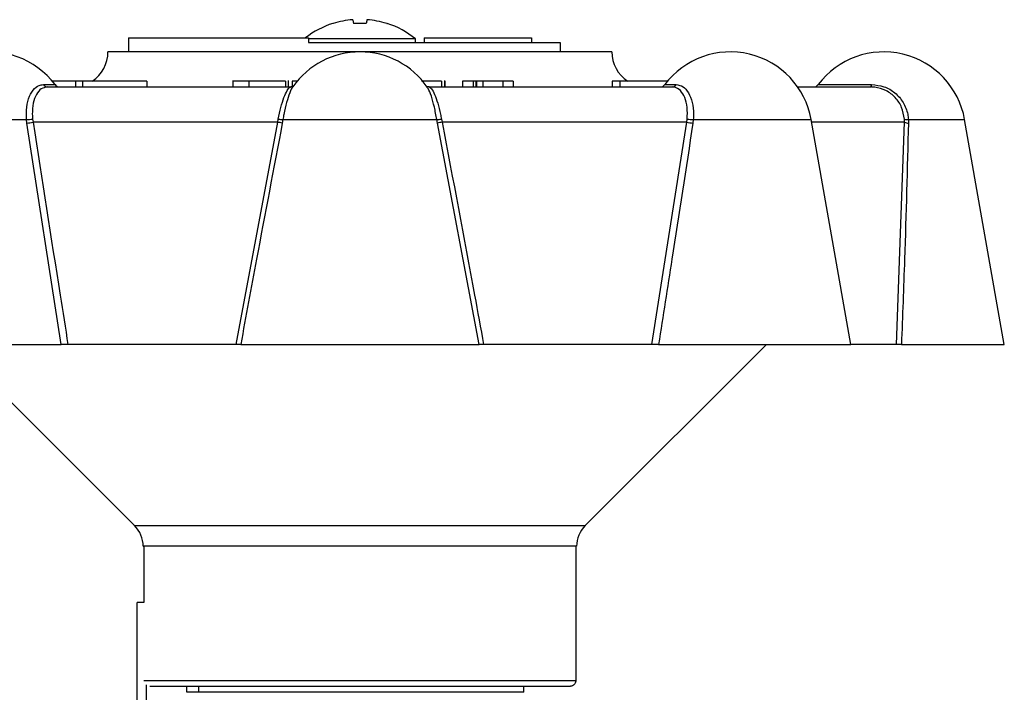
# Model space of a CAD drawing. Extents: x 111 to 280, y 20 to 275.
# Drawn here: x 219 to 275, y 237 to 275 of the extents above; entities that cross this region are included whole.
import ezdxf

# ---------------------------------------------------------------- set-up
doc = ezdxf.new("R2010")
doc.units = 0
doc.layers.get('0').update_dxf_attribs({"linetype": 'CONTINUOUS'})

msp = doc.modelspace()

# ---------------------------------------------------------------- linework, layer by layer
at = {"color": 7, "linetype": 'CONTINUOUS'}
for p, q in [((224.861, 274.428), (224.861, 273.628)), ((224.861, 274.428), (235.096, 274.428)), ((235.096, 274.428), (235.096, 274.161)), ((241.194, 274.364), (235.096, 274.364)), ((235.096, 274.161), (249.43, 274.161)), ((241.194, 274.161), (241.194, 274.364)), ((241.694, 274.428), (241.694, 274.161)), ((241.694, 274.428), (247.8, 274.428)), ((247.8, 274.428), (247.8, 274.161)), ((249.43, 274.161), (249.43, 273.628)), ((252.361, 273.628), (223.694, 273.628)), ((220.546, 271.961), (220.522, 271.961)), ((220.546, 271.961), (220.546, 271.932)), ((221.847, 271.961), (220.546, 271.961)), ((220.597, 271.961), (220.597, 272.003)), ((221.847, 271.961), (221.847, 271.628)), ((222.251, 271.961), (221.847, 271.961)), ((222.251, 271.961), (222.251, 271.628)), ((225.906, 271.961), (222.251, 271.961)), ((225.906, 271.961), (225.906, 271.628)), ((230.794, 272.003), (230.794, 271.628)), ((231.715, 271.961), (231.715, 271.628)), ((233.798, 271.961), (233.798, 271.628)), ((233.972, 271.628), (233.972, 272.003)), ((234.183, 271.961), (234.183, 271.628)), ((234.453, 271.961), (234.183, 271.961)), ((242.675, 271.961), (242.675, 271.628)), ((242.865, 271.961), (242.865, 271.628)), ((242.869, 271.628), (242.869, 272.003)), ((243.867, 271.961), (243.867, 271.628)), ((244.466, 271.961), (243.867, 271.961)), ((244.466, 271.961), (244.466, 271.628)), ((244.621, 271.961), (244.466, 271.961)), ((244.621, 271.961), (244.621, 271.628)), ((244.666, 271.961), (244.666, 271.628)), ((245.03, 271.961), (245.03, 271.628)), ((246.156, 271.961), (245.03, 271.961)), ((246.156, 271.961), (246.156, 271.628)), ((246.755, 271.961), (246.156, 271.961)), ((246.755, 271.961), (246.755, 271.628)), ((252.388, 271.961), (252.388, 271.628)), ((252.814, 271.961), (252.388, 271.961)), ((252.814, 271.961), (252.814, 271.628)), ((255.533, 271.961), (252.814, 271.961)), ((253.517, 271.961), (253.517, 272.003)), ((254.976, 271.961), (254.976, 272.003)), ((220.252, 271.628), (234.097, 271.628)), ((241.851, 271.613), (241.828, 271.643)), ((241.958, 271.628), (255.803, 271.628)), ((262.938, 271.628), (267.097, 271.628)), ((219.079, 269.57), (219.056, 269.772)), ((221.036, 256.961), (219.079, 269.57)), ((219.404, 269.801), (219.428, 269.628)), ((233.35, 269.628), (219.428, 269.628)), ((230.986, 256.961), (233.35, 269.628)), ((233.35, 269.628), (233.386, 269.801)), ((233.649, 269.772), (233.613, 269.57)), ((233.649, 269.772), (242.406, 269.772)), ((242.442, 269.57), (242.406, 269.772)), ((244.809, 256.961), (242.442, 269.57)), ((242.67, 269.801), (242.705, 269.628)), ((256.628, 269.628), (242.705, 269.628)), ((254.638, 256.961), (256.628, 269.628)), ((256.628, 269.628), (256.652, 269.801)), ((257, 269.772), (256.977, 269.57)), ((265.963, 256.961), (263.704, 269.772)), ((268.56, 256.961), (269.01, 269.628)), ((269.01, 269.628), (269.008, 269.801)), ((269.236, 269.772), (269.24, 269.57)), ((274.694, 256.961), (272.436, 269.772)), ((210.093, 256.961), (221.036, 256.961)), ((214.894, 256.961), (225.206, 246.65)), ((230.986, 256.961), (221.418, 256.961)), ((231.246, 256.961), (244.809, 256.961)), ((254.638, 256.961), (245.07, 256.961)), ((250.849, 246.65), (261.161, 256.961)), ((255.019, 256.961), (265.963, 256.961)), ((268.56, 256.961), (265.963, 256.961)), ((268.839, 256.961), (274.694, 256.961)), ((225.694, 245.471), (225.735, 245.471)), ((250.312, 245.471), (225.735, 245.471)), ((225.735, 245.471), (225.735, 242.277)), ((250.312, 245.471), (250.361, 245.471)), ((250.312, 245.471), (250.312, 237.828)), ((225.361, 231.892), (225.361, 242.277)), ((225.735, 242.277), (225.361, 242.277)), ((225.735, 237.828), (250.312, 237.828)), ((249.977, 237.495), (226.07, 237.495)), ((228.836, 237.154), (228.179, 237.154)), ((247.361, 237.154), (247.361, 237.495))]:
    msp.add_line(p, q, dxfattribs=at)
at = {"color": 8, "linetype": 'CONTINUOUS'}
for p, q in [((220.032, 271.761), (220.681, 271.761)), ((255.375, 271.761), (256.024, 271.761)), ((264.107, 271.761), (267.146, 271.761)), ((212.352, 269.772), (219.056, 269.772)), ((257, 269.772), (263.704, 269.772)), ((269.01, 269.628), (263.729, 269.628)), ((269.236, 269.772), (272.436, 269.772)), ((225.206, 246.65), (250.849, 246.65)), ((225.861, 237.572), (225.861, 232.025)), ((228.179, 237.154), (228.179, 237.495)), ((228.836, 237.495), (228.836, 237.154)), ((247.361, 237.154), (228.836, 237.154))]:
    msp.add_line(p, q, dxfattribs=at)
at = {"color": 7, "linetype": 'CONTINUOUS', "flags": 128}
for points in [[(236.501, 275.242), (236.494, 275.246), (236.489, 275.248), (236.486, 275.25), (236.485, 275.251)], [(237.624, 275.462), (237.626, 275.448), (237.629, 275.431), (237.633, 275.409), (237.638, 275.384), (237.643, 275.354), (237.649, 275.321), (237.655, 275.283), (237.663, 275.242)], [(238.432, 275.462), (238.429, 275.448), (238.426, 275.431), (238.422, 275.409), (238.418, 275.384), (238.413, 275.354), (238.407, 275.321), (238.4, 275.283), (238.393, 275.242)]]:
    msp.add_lwpolyline(points, dxfattribs=at)
at = {"color": 7, "linetype": 'CONTINUOUS'}
for centre, radius, start, end in [((238.028, 270.495), 5, 107.9725, 128.1249), ((238.027, 270.432), 5.046, 94.5793, 107.6053), ((238.028, 267.836), 7.415, 87.1779, 92.8221), ((238.029, 270.432), 5.046, 72.3947, 85.4207), ((232.971, 286.665), 13.185, 299.9566, 300.0347), ((238.028, 270.495), 5, 50.7035, 72.0275), ((216.947, 268.961), 4.667, 36.8699, 170), ((221.694, 273.628), 2, 303.5573, 0), ((238.028, 268.961), 4.667, 34.7371, 144.8931), ((254.361, 273.628), 2, 180, 236.7361), ((259.108, 268.961), 4.667, 10, 143.1301), ((267.84, 268.961), 4.667, 10, 143.1301), ((220.261, 271.891), 0.263, 209.5385, 268.0967), ((220.947, 271.961), 0.333, 216.8699, 270), ((255.108, 271.961), 0.333, 270, 323.1301), ((255.795, 271.891), 0.263, 271.9033, 330.4615), ((263.84, 271.961), 0.333, 270, 323.1301), ((266.978, 271.748), 0.168, 314.6126, 4.6144), ((219.072, 271.678), 1.907, 269.5225, 280.0322), ((218.823, 272.195), 2.637, 275.5728, 283.2639), ((232.538, 265.308), 4.396, 75.8385, 79.3506), ((233.739, 271.797), 2.027, 259.9516, 267.4516), ((242.316, 271.797), 2.027, 272.5484, 280.0484), ((243.518, 265.308), 4.396, 100.6494, 104.1615), ((257.233, 272.195), 2.637, 256.7361, 264.4272), ((256.984, 271.678), 1.907, 259.9678, 270.4775), ((269.183, 270.267), 0.498, 249.379, 276.1223), ((269.231, 270.021), 0.451, 240.6264, 271.1616), ((224.028, 245.471), 1.667, 0, 45), ((252.028, 245.471), 1.667, 135, 180)]:
    msp.add_arc(centre, radius, start, end, dxfattribs=at)
for points, knots in [([(219.056, 269.772), (219.052, 270.016), (219.044, 270.505), (219.214, 271.126), (219.498, 271.569), (219.796, 271.746), (219.983, 271.758), (220.032, 271.761)], [0, 0, 0, 0, 0.230346, 0.460698, 0.69071, 0.918825, 1, 1, 1, 1]), ([(231.715, 271.961), (231.504, 271.961), (231.084, 271.961), (230.799, 271.961), (230.815, 271.961), (230.819, 271.961)], [0, 0, 0, 0, 0.41817, 0.835841, 1, 1, 1, 1]), ([(233.798, 271.961), (233.692, 271.961), (233.48, 271.961), (232.91, 271.961), (232.271, 271.961), (231.901, 271.961), (231.715, 271.961)], [0, 0, 0, 0, 0.280748, 0.559775, 0.779666, 1, 1, 1, 1]), ([(242.675, 271.961), (242.605, 271.961), (242.467, 271.961), (241.998, 271.961), (241.67, 271.961), (241.527, 271.961)], [0, 0, 0, 0, 0.361522, 0.721037, 1, 1, 1, 1]), ([(244.666, 271.961), (244.661, 271.961), (244.651, 271.961), (244.631, 271.961), (244.621, 271.961)], [0, 0, 0, 0, 0.559985, 1, 1, 1, 1]), ([(245.03, 271.961), (244.96, 271.961), (244.833, 271.961), (244.717, 271.961), (244.666, 271.961)], [0, 0, 0, 0, 0.55998, 1, 1, 1, 1]), ([(256.024, 271.761), (256.158, 271.737), (256.427, 271.69), (256.745, 271.319), (256.955, 270.771), (257.021, 270.216), (257.004, 269.872), (257, 269.772)], [0, 0, 0, 0, 0.224732, 0.449379, 0.676272, 0.905567, 1, 1, 1, 1]), ([(267.146, 271.761), (267.385, 271.737), (267.864, 271.69), (268.494, 271.319), (268.968, 270.771), (269.19, 270.216), (269.226, 269.872), (269.236, 269.772)], [0, 0, 0, 0, 0.224732, 0.449379, 0.676272, 0.905567, 1, 1, 1, 1]), ([(220.252, 271.628), (220.131, 271.606), (219.888, 271.562), (219.607, 271.222), (219.426, 270.719), (219.376, 270.209), (219.398, 269.893), (219.404, 269.801)], [0, 0, 0, 0, 0.224196, 0.448278, 0.675177, 0.905256, 1, 1, 1, 1]), ([(233.386, 269.801), (233.433, 270.026), (233.527, 270.476), (233.707, 271.048), (233.889, 271.455), (234.021, 271.614), (234.082, 271.625), (234.097, 271.628)], [0, 0, 0, 0, 0.231426, 0.462858, 0.693872, 0.92237, 1, 1, 1, 1]), ([(234.22, 271.662), (234.222, 271.661), (234.226, 271.66), (234.145, 271.641), (234.095, 271.629)], [0, 0, 0, 0, 0.381545, 1, 1, 1, 1]), ([(241.962, 271.641), (241.932, 271.639), (241.846, 271.633), (241.817, 271.68), (241.826, 271.67), (241.826, 271.669)], [0, 0, 0, 0, 0.347739, 0.987248, 1, 1, 1, 1]), ([(241.958, 271.628), (242.006, 271.606), (242.101, 271.562), (242.28, 271.222), (242.458, 270.719), (242.589, 270.209), (242.652, 269.893), (242.67, 269.801)], [0, 0, 0, 0, 0.2241958, 0.4482773, 0.6751765, 0.9052557, 1, 1, 1, 1]), ([(256.652, 269.801), (256.66, 270.026), (256.675, 270.476), (256.532, 271.048), (256.281, 271.455), (256.014, 271.614), (255.846, 271.625), (255.803, 271.628)], [0, 0, 0, 0, 0.231426, 0.462858, 0.693872, 0.92237, 1, 1, 1, 1]), ([(269.008, 269.801), (268.972, 270.026), (268.9, 270.476), (268.517, 271.048), (267.98, 271.455), (267.471, 271.614), (267.172, 271.625), (267.097, 271.628)], [0, 0, 0, 0, 0.231426, 0.462858, 0.693872, 0.92237, 1, 1, 1, 1]), ([(219.428, 269.628), (219.941, 266.344), (220.6, 262.123), (221.269, 257.899), (221.418, 256.961)], [0, 0, 0, 0, 0.7780212, 1, 1, 1, 1]), ([(233.613, 269.57), (233.121, 266.987), (232.321, 262.785), (231.545, 258.581), (231.246, 256.961)], [0, 0, 0, 0, 0.614885, 1, 1, 1, 1]), ([(242.705, 269.628), (243.327, 266.344), (244.126, 262.123), (244.898, 257.899), (245.07, 256.961)], [0, 0, 0, 0, 0.778021, 1, 1, 1, 1]), ([(256.977, 269.57), (256.58, 266.987), (255.936, 262.785), (255.274, 258.581), (255.019, 256.961)], [0, 0, 0, 0, 0.614885, 1, 1, 1, 1]), ([(269.24, 269.57), (269.172, 266.987), (269.06, 262.785), (268.901, 258.581), (268.839, 256.961)], [0, 0, 0, 0, 0.614885, 1, 1, 1, 1]), ([(221.418, 256.961), (221.383, 256.961), (221.313, 256.961), (221.195, 256.961), (221.101, 256.961), (221.052, 256.961), (221.036, 256.961)], [0, 0, 0, 0, 0.285689, 0.571459, 0.854848, 1, 1, 1, 1]), ([(231.246, 256.961), (231.237, 256.961), (231.219, 256.961), (231.147, 256.961), (231.065, 256.961), (231.007, 256.961), (230.986, 256.961)], [0, 0, 0, 0, 0.277232, 0.554322, 0.834872, 1, 1, 1, 1]), ([(245.07, 256.961), (245.033, 256.961), (244.959, 256.961), (244.873, 256.961), (244.825, 256.961), (244.813, 256.961), (244.809, 256.961)], [0, 0, 0, 0, 0.285688, 0.571457, 0.854847, 1, 1, 1, 1]), ([(255.019, 256.961), (254.987, 256.961), (254.922, 256.961), (254.808, 256.961), (254.71, 256.961), (254.657, 256.961), (254.638, 256.961)], [0, 0, 0, 0, 0.277231, 0.554324, 0.834871, 1, 1, 1, 1]), ([(268.839, 256.961), (268.802, 256.961), (268.729, 256.961), (268.639, 256.961), (268.583, 256.961), (268.566, 256.961), (268.56, 256.961)], [0, 0, 0, 0, 0.277232, 0.554322, 0.834872, 1, 1, 1, 1]), ([(250.312, 237.828), (250.312, 237.816), (250.31, 237.767), (250.285, 237.682), (250.22, 237.589), (250.127, 237.523), (250.041, 237.497), (249.99, 237.495), (249.977, 237.495)], [0, 0, 0, 0, 0.06807, 0.281445, 0.494976, 0.709135, 0.924144, 1, 1, 1, 1])]:
    msp.add_open_spline(points, degree=3, knots=knots, dxfattribs=at)
at = {"color": 8, "linetype": 'CONTINUOUS'}
for points, knots in [([(234.21, 271.643), (234.209, 271.642), (234.157, 271.601), (234.03, 271.304), (233.855, 270.775), (233.726, 270.215), (233.667, 269.872), (233.649, 269.772)], [0, 0, 0, 0, 0.006952, 0.294705, 0.585334, 0.87904, 1, 1, 1, 1]), ([(242.406, 269.772), (242.361, 270.017), (242.271, 270.507), (242.095, 271.116), (241.947, 271.505), (241.872, 271.59), (241.851, 271.613)], [0, 0, 0, 0, 0.297062, 0.594129, 0.89076, 1, 1, 1, 1])]:
    msp.add_open_spline(points, degree=3, knots=knots, dxfattribs=at)

doc.saveas('drawing.dxf')
